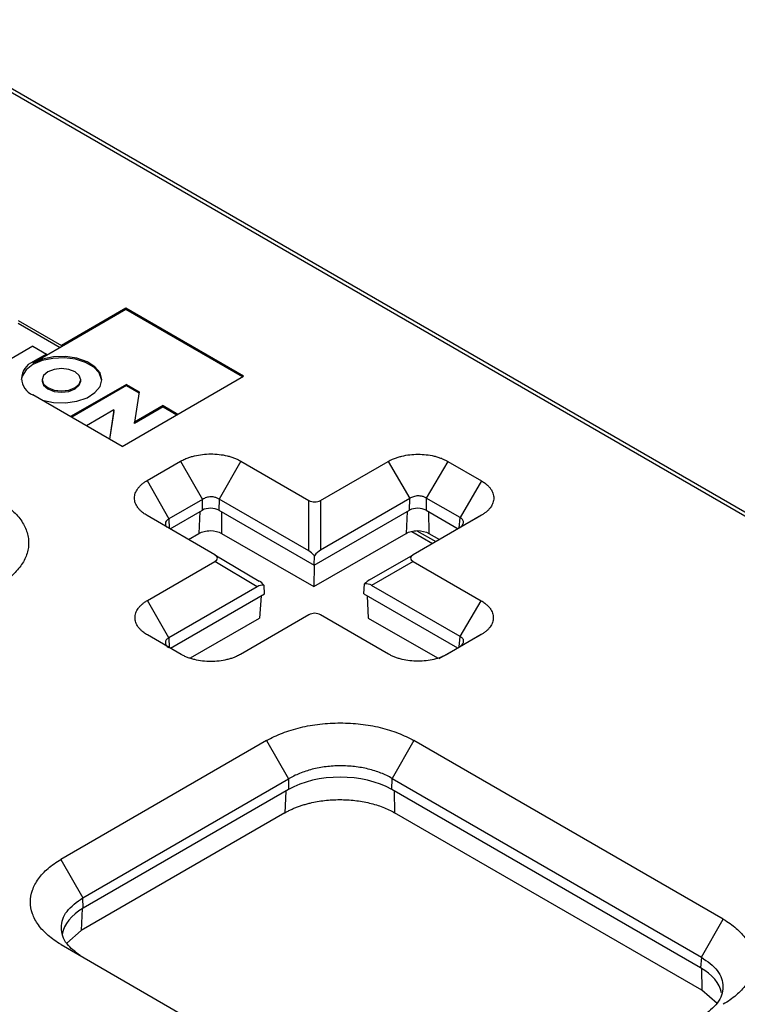
# Model space of a CAD drawing. Units: inches. Extents: x 0.7 to 16.5, y 0.4 to 10.2.
# Drawn here: x 12.7 to 13.9, y 7.6 to 9.3 of the extents above; entities that cross this region are included whole.
import ezdxf

# ---------------------------------------------------------------- set-up
doc = ezdxf.new("R2010")
doc.units = ezdxf.units.IN
doc.header["$MEASUREMENT"] = 0

msp = doc.modelspace()

# ---------------------------------------------------------------- linework, layer by layer
at = {"color": 7, "linetype": 'Continuous', "lineweight": 25}
for p, q in [((15.1914, 7.6896), (12.0988, 9.4749)), ((15.2014, 7.6905), (12.1088, 9.4759)), ((12.8947, 8.7605), (12.7847, 8.697)), ((12.8947, 8.7583), (12.7847, 8.6947)), ((13.0955, 8.6446), (12.8947, 8.7605)), ((12.8947, 8.7605), (12.8947, 8.7583)), ((13.0936, 8.6435), (12.8947, 8.7583)), ((12.7108, 8.7396), (12.7847, 8.697)), ((12.7108, 8.7351), (12.7827, 8.6936)), ((12.7361, 8.6959), (12.6641, 8.6543)), ((12.7361, 8.6959), (12.7594, 8.6824)), ((12.7594, 8.6824), (12.7361, 8.6689)), ((12.7847, 8.6947), (12.7594, 8.6801)), ((12.7594, 8.6824), (12.7594, 8.6801)), ((12.7847, 8.697), (12.7847, 8.6947)), ((12.7594, 8.6801), (12.7361, 8.6667)), ((12.7361, 8.6689), (12.7361, 8.6667)), ((12.7517, 8.6386), (12.7517, 8.6364)), ((12.8177, 8.6364), (12.8177, 8.6386)), ((12.8882, 8.5249), (13.0955, 8.6446)), ((12.8955, 8.6307), (12.8002, 8.5757)), ((12.8955, 8.6285), (12.8022, 8.5746)), ((12.8955, 8.6307), (12.9175, 8.618)), ((12.8955, 8.6285), (12.8955, 8.6307)), ((12.8955, 8.6285), (12.9172, 8.616)), ((12.9175, 8.618), (12.9096, 8.5665)), ((12.8882, 8.5249), (12.7361, 8.6128)), ((12.8741, 8.587), (12.8274, 8.56)), ((12.8741, 8.587), (12.8665, 8.5375)), ((12.8741, 8.5847), (12.8668, 8.5373)), ((12.8741, 8.5847), (12.8741, 8.587)), ((12.9582, 8.5945), (12.9096, 8.5665)), ((12.9582, 8.5923), (12.9096, 8.5642)), ((12.9582, 8.5945), (12.9835, 8.5799)), ((12.9582, 8.5923), (12.9582, 8.5945)), ((12.9582, 8.5923), (12.9816, 8.5788)), ((12.9096, 8.5642), (12.9096, 8.5665)), ((12.9307, 8.4665), (12.9881, 8.4997)), ((12.9881, 8.4997), (13.0255, 8.4343)), ((13.091, 8.4997), (13.0537, 8.4351)), ((13.091, 8.4997), (13.207, 8.4327)), ((13.227, 8.4327), (13.3424, 8.4993)), ((13.3424, 8.4993), (13.379, 8.4359)), ((13.4439, 8.4994), (13.4073, 8.4367)), ((13.4439, 8.4994), (13.5015, 8.4661)), ((12.9307, 8.4665), (12.968, 8.4011)), ((13.5015, 8.4661), (13.4649, 8.4034)), ((13.0255, 8.4343), (12.968, 8.4011)), ((13.0252, 8.4161), (13.0255, 8.4343)), ((13.0537, 8.4351), (13.0535, 8.4161)), ((13.207, 8.3466), (13.0537, 8.4351)), ((13.207, 8.3466), (13.207, 8.4327)), ((13.379, 8.4359), (13.227, 8.3481)), ((13.227, 8.4327), (13.227, 8.3481)), ((13.3788, 8.4161), (13.379, 8.4359)), ((13.4073, 8.4367), (13.407, 8.4161)), ((13.4649, 8.4034), (13.4073, 8.4367)), ((12.9701, 8.3843), (13.0252, 8.4161)), ((13.0535, 8.4161), (13.2161, 8.3222)), ((13.2161, 8.3222), (13.3788, 8.4161)), ((13.407, 8.4161), (13.4617, 8.3845)), ((13.0464, 8.3402), (12.9307, 8.4071)), ((13.5015, 8.4075), (13.3849, 8.3402)), ((13.4968, 8.4048), (13.4649, 8.3863)), ((13.3824, 8.38), (13.4181, 8.3594)), ((13.0014, 8.3662), (13.0193, 8.3766)), ((13.0581, 8.3766), (13.2155, 8.2857)), ((13.2155, 8.2857), (13.3728, 8.3766)), ((13.4117, 8.3766), (13.4298, 8.3661)), ((13.0464, 8.3402), (13.1224, 8.2949)), ((13.2161, 8.3222), (13.2163, 8.3382)), ((13.3104, 8.2971), (13.3849, 8.3402)), ((12.9313, 8.262), (13.0466, 8.3286)), ((13.1187, 8.2856), (13.0466, 8.3286)), ((13.2161, 8.3223), (13.2155, 8.2857)), ((13.3847, 8.3287), (13.3141, 8.2879)), ((13.3847, 8.3287), (13.501, 8.2616)), ((13.1187, 8.2856), (12.9679, 8.1986)), ((13.1314, 8.2733), (13.1308, 8.2879)), ((13.3008, 8.2733), (13.3021, 8.2903)), ((13.465, 8.2008), (13.3141, 8.2879)), ((12.9708, 8.1806), (13.1314, 8.2733)), ((13.1255, 8.2699), (13.1227, 8.2322)), ((13.3008, 8.2733), (13.4605, 8.1811)), ((13.3066, 8.27), (13.3083, 8.2322)), ((12.9679, 8.1986), (12.9313, 8.262)), ((13.465, 8.2008), (13.501, 8.2616)), ((13.0047, 8.1641), (13.1227, 8.2322)), ((13.207, 8.2375), (13.0904, 8.1702)), ((13.3431, 8.1705), (13.227, 8.2375)), ((13.3083, 8.2322), (13.4264, 8.164)), ((12.9888, 8.1702), (12.9313, 8.2034)), ((13.5009, 8.2038), (13.4433, 8.1705)), ((13.465, 8.1837), (13.5009, 8.2038)), ((13.4293, 8.1631), (13.465, 8.1837)), ((13.1349, 8.0231), (12.7839, 7.8205)), ((13.1349, 8.0231), (13.1722, 7.9577)), ((13.3862, 8.0232), (13.3489, 7.9585)), ((13.9141, 7.7184), (13.3862, 8.0232)), ((12.8212, 7.7551), (13.1722, 7.9577)), ((13.1722, 7.9577), (13.172, 7.9396)), ((13.3486, 7.9396), (13.3489, 7.9585)), ((13.3489, 7.9585), (13.8768, 7.6538)), ((13.172, 7.9396), (12.822, 7.7375)), ((13.8754, 7.6355), (13.3486, 7.9396)), ((13.166, 7.9), (12.8186, 7.6994)), ((13.8776, 7.5973), (13.3533, 7.9001)), ((12.7839, 7.8205), (12.8212, 7.7551)), ((12.822, 7.7375), (12.8212, 7.7551)), ((13.8768, 7.6538), (13.9141, 7.7184)), ((12.8186, 7.6994), (12.7936, 7.6779)), ((12.784, 7.6753), (13.3116, 7.3707)), ((13.8768, 7.6538), (13.8754, 7.6355)), ((13.9035, 7.5749), (13.8776, 7.5973))]:
    msp.add_line(p, q, dxfattribs=at)
at = {"color": 8, "linetype": 'Continuous', "lineweight": 25}
for p, q in [((13.021, 8.4137), (13.0193, 8.3766)), ((13.0576, 8.4137), (13.0581, 8.3766)), ((13.3745, 8.4137), (13.3728, 8.3766)), ((13.4111, 8.4137), (13.4117, 8.3766)), ((12.968, 8.4011), (12.9687, 8.3851)), ((13.4636, 8.3856), (13.4649, 8.4034)), ((13.3913, 8.3811), (13.4235, 8.3625)), ((12.9679, 8.1986), (12.9687, 8.1818)), ((13.4637, 8.183), (13.465, 8.2008)), ((13.1677, 7.9371), (13.166, 7.9)), ((13.3527, 7.9372), (13.3533, 7.9001)), ((12.8203, 7.7365), (12.8186, 7.6994)), ((13.8771, 7.6345), (13.8776, 7.5973))]:
    msp.add_line(p, q, dxfattribs=at)
at = {"color": 7, "linetype": 'Continuous', "lineweight": 25, "flags": 128}
for points in [[(12.8534, 8.6375), (12.8532, 8.6392), (12.8491, 8.6502), (12.8397, 8.6601), (12.8259, 8.6681), (12.8087, 8.6735), (12.7896, 8.6759), (12.7701, 8.6751), (12.7517, 8.6712), (12.7361, 8.6644), (12.7243, 8.6554), (12.7175, 8.6448), (12.716, 8.6386)], [(12.7516, 8.6038), (12.7523, 8.6036), (12.7713, 8.5997), (12.7914, 8.5991), (12.811, 8.6019), (12.8283, 8.6079), (12.8418, 8.6166), (12.8505, 8.6271), (12.8534, 8.6386), (12.8505, 8.6501), (12.8418, 8.6607), (12.8283, 8.6693), (12.811, 8.6753), (12.7914, 8.6781), (12.7713, 8.6775), (12.7523, 8.6736), (12.7361, 8.6667), (12.7361, 8.6667)], [(12.808, 8.6251), (12.8152, 8.6313), (12.8177, 8.6386), (12.8152, 8.6459), (12.808, 8.6521), (12.7973, 8.6562), (12.7847, 8.6577), (12.772, 8.6562), (12.7613, 8.6521), (12.7542, 8.6459), (12.7517, 8.6386), (12.7542, 8.6313), (12.7613, 8.6251), (12.772, 8.621), (12.7847, 8.6196), (12.7973, 8.621), (12.808, 8.6251)], [(12.7517, 8.6364), (12.7542, 8.6291), (12.7613, 8.6229), (12.772, 8.6188), (12.7847, 8.6173), (12.7973, 8.6188), (12.808, 8.6229)], [(12.808, 8.6229), (12.8152, 8.6291), (12.8177, 8.6364)]]:
    msp.add_lwpolyline(points, dxfattribs=at)
at = {"color": 7, "linetype": 'Continuous', "lineweight": 25}
msp.add_arc((12.7467, 8.6409), 0.03, 110.7834, 249.2166, dxfattribs=at)
for centre, major_axis, ratio, start_param, end_param in [((13.217, 8.4501), (0.02, 0), 0.999892, 4.18879, 5.235988), ((13.0393, 8.4079), (0.02, 0), 0.578343, 0.785547, 2.354517), ((13.3929, 8.4079), (0.02, 0), 0.578343, 0.785547, 2.354517), ((13.217, 8.3152), (-0.0168, 0.0325), 0.331524, 5.316064, 5.804882), ((13.217, 8.3176), (0.017, 0.0316), 0.332538, 0.493355, 1.051734), ((13.0169, 8.3345), (0.0343, -0.0002), 0.336961, 5.76193, 6.818738), ((13.4153, 8.3346), (0.035, 0.0003), 0.329471, 2.61547, 3.652827), ((13.2985, 8.2672), (0.0189, 0.031), 0.306535, 0.510282, 0.935943), ((13.1298, 8.2672), (-0.0131, 0.017), 0.919927, 5.538116, 6.161331), ((13.1337, 8.2649), (-0.0183, 0.0311), 0.314476, 5.343425, 5.777018), ((13.3024, 8.2695), (0.0148, 0.0162), 0.904342, 0.197088, 0.808784), ((13.217, 8.2202), (0.02, 0), 0.999892, 1.047198, 2.094395), ((13.2602, 7.8884), (0.125, 0.0001), 0.578343, 0.785547, 2.354517), ((12.9105, 7.6865), (0.1251, 0), 0.576936, 2.356956, 3.050199), ((13.7868, 7.5845), (0.1252, 0.0001), 0.576234, 0.1169, 0.783726)]:
    msp.add_ellipse(centre, major_axis=major_axis, ratio=ratio, start_param=start_param, end_param=end_param, dxfattribs=at)
for points, knots in [([(12.9881, 8.4997), (12.9893, 8.5003), (12.9916, 8.5016), (12.9953, 8.5033), (12.9998, 8.5052), (13.0052, 8.5071), (13.0138, 8.5094), (13.0253, 8.5115), (13.0396, 8.5123), (13.0539, 8.5115), (13.0653, 8.5095), (13.0739, 8.5071), (13.0801, 8.505), (13.0858, 8.5025), (13.0893, 8.5006), (13.091, 8.4997)], [0, 0, 0, 0, 0.041716, 0.083388, 0.125197, 0.187672, 0.250318, 0.375244, 0.500135, 0.625008, 0.749881, 0.8123, 0.874923, 0.93742, 1, 1, 1, 1]), ([(13.3424, 8.4993), (13.3435, 8.5), (13.3458, 8.5012), (13.3494, 8.5029), (13.3539, 8.5048), (13.3593, 8.5066), (13.3678, 8.509), (13.3791, 8.511), (13.3932, 8.5118), (13.4073, 8.511), (13.4186, 8.509), (13.4271, 8.5067), (13.4331, 8.5046), (13.4388, 8.5022), (13.4422, 8.5003), (13.4439, 8.4994)], [0, 0, 0, 0, 0.041715, 0.083388, 0.125197, 0.187671, 0.250318, 0.375244, 0.500135, 0.625008, 0.749881, 0.812299, 0.874923, 0.937419, 1, 1, 1, 1]), ([(12.9307, 8.4071), (12.9296, 8.4077), (12.9274, 8.409), (12.9244, 8.4112), (12.9211, 8.4138), (12.9178, 8.4169), (12.9138, 8.4219), (12.9103, 8.4285), (12.9089, 8.4368), (12.9103, 8.445), (12.9138, 8.4516), (12.9178, 8.4566), (12.9215, 8.4602), (12.9257, 8.4635), (12.929, 8.4655), (12.9307, 8.4665)], [0, 0, 0, 0, 0.041695, 0.08335, 0.125144, 0.187605, 0.250244, 0.375173, 0.500086, 0.624989, 0.749886, 0.812313, 0.874938, 0.937431, 1, 1, 1, 1]), ([(13.5015, 8.4661), (13.5026, 8.4654), (13.5048, 8.4641), (13.5078, 8.462), (13.511, 8.4595), (13.5142, 8.4564), (13.5182, 8.4515), (13.5216, 8.4449), (13.523, 8.4368), (13.5216, 8.4287), (13.5182, 8.4221), (13.5142, 8.4172), (13.5105, 8.4137), (13.5064, 8.4105), (13.5031, 8.4085), (13.5015, 8.4075)], [0, 0, 0, 0, 0.041683, 0.083325, 0.125104, 0.187536, 0.250146, 0.375019, 0.499892, 0.624783, 0.749709, 0.812164, 0.87483, 0.937372, 1, 1, 1, 1]), ([(12.6767, 8.4328), (12.678, 8.432), (12.6807, 8.4304), (12.6846, 8.4279), (12.689, 8.4249), (12.6938, 8.4214), (12.7005, 8.4159), (12.708, 8.4087), (12.7155, 8.3995), (12.7213, 8.3901), (12.7256, 8.3803), (12.7281, 8.3703), (12.729, 8.3602), (12.7281, 8.3502), (12.7256, 8.3402), (12.7213, 8.3304), (12.7154, 8.3209), (12.7079, 8.3118), (12.7004, 8.3046), (12.6937, 8.2991), (12.6884, 8.2951), (12.6827, 8.2913), (12.6786, 8.2889), (12.6766, 8.2877)], [0, 0, 0, 0, 0.020816, 0.04165, 0.062524, 0.093752, 0.125035, 0.187519, 0.249996, 0.312468, 0.374938, 0.437408, 0.49988, 0.562357, 0.624841, 0.687333, 0.749836, 0.812349, 0.874875, 0.906103, 0.937432, 0.96871, 1, 1, 1, 1]), ([(13.0537, 8.4351), (13.0531, 8.4355), (13.0518, 8.4363), (13.0496, 8.4373), (13.0469, 8.4382), (13.0435, 8.4388), (13.0396, 8.439), (13.0357, 8.4386), (13.032, 8.4377), (13.0284, 8.4363), (13.0265, 8.435), (13.0255, 8.4343)], [0, 0, 0, 0, 0.084966, 0.168224, 0.249837, 0.374148, 0.498515, 0.62138, 0.748135, 0.869629, 1, 1, 1, 1]), ([(13.4073, 8.4367), (13.4067, 8.4371), (13.4054, 8.4379), (13.4032, 8.4389), (13.4005, 8.4397), (13.3971, 8.4404), (13.3932, 8.4405), (13.3893, 8.4402), (13.3855, 8.4392), (13.382, 8.4378), (13.3801, 8.4366), (13.379, 8.4359)], [0, 0, 0, 0, 0.084963, 0.168225, 0.249846, 0.374174, 0.498558, 0.621433, 0.748186, 0.869664, 1, 1, 1, 1]), ([(12.968, 8.4011), (12.9663, 8.4), (12.963, 8.3978), (12.9618, 8.3931), (12.9624, 8.3895), (12.9642, 8.3878), (12.9644, 8.3876)], [0, 0, 0, 0, 0.315558, 0.630942, 0.947059, 1, 1, 1, 1]), ([(13.4649, 8.3863), (13.4655, 8.3868), (13.4667, 8.3878), (13.4682, 8.3893), (13.4695, 8.3911), (13.4705, 8.3932), (13.4709, 8.3957), (13.4706, 8.398), (13.4694, 8.4001), (13.4676, 8.402), (13.4658, 8.4029), (13.4649, 8.4034)], [0, 0, 0, 0, 0.08794, 0.171942, 0.25204, 0.378744, 0.501669, 0.626005, 0.750383, 0.873289, 1, 1, 1, 1]), ([(13.0193, 8.3766), (13.0218, 8.3781), (13.0249, 8.3792), (13.0315, 8.3808), (13.0351, 8.3812), (13.0459, 8.3812), (13.053, 8.3795), (13.0581, 8.3766)], [0, 0, 0, 0, 0.25, 0.25, 0.5, 0.5, 1, 1, 1, 1]), ([(13.3728, 8.3766), (13.3754, 8.3781), (13.3784, 8.3792), (13.3851, 8.3808), (13.3887, 8.3812), (13.3994, 8.3812), (13.4066, 8.3795), (13.4117, 8.3766)], [0, 0, 0, 0, 0.25, 0.25, 0.5, 0.5, 1, 1, 1, 1]), ([(12.9313, 8.2034), (12.9302, 8.204), (12.9281, 8.2053), (12.9251, 8.2074), (12.9219, 8.21), (12.9187, 8.2131), (12.9146, 8.218), (12.9112, 8.2246), (12.9098, 8.2327), (12.9112, 8.2408), (12.9146, 8.2474), (12.9186, 8.2523), (12.9223, 8.2558), (12.9264, 8.259), (12.9297, 8.261), (12.9313, 8.262)], [0, 0, 0, 0, 0.041694, 0.083349, 0.125144, 0.187604, 0.250244, 0.375173, 0.500086, 0.624989, 0.749886, 0.812312, 0.874938, 0.93743, 1, 1, 1, 1]), ([(13.501, 8.2616), (13.5021, 8.261), (13.5042, 8.2597), (13.5071, 8.2576), (13.5103, 8.2551), (13.5135, 8.252), (13.5174, 8.2472), (13.5208, 8.2407), (13.5222, 8.2327), (13.5208, 8.2247), (13.5174, 8.2182), (13.5134, 8.2134), (13.5099, 8.21), (13.5057, 8.2067), (13.5025, 8.2048), (13.5009, 8.2038)], [0, 0, 0, 0, 0.041683, 0.083324, 0.125104, 0.187535, 0.250146, 0.375019, 0.499892, 0.624783, 0.749709, 0.812162, 0.87483, 0.937371, 1, 1, 1, 1]), ([(12.9679, 8.1986), (12.9673, 8.1982), (12.9661, 8.1975), (12.9647, 8.1963), (12.9633, 8.1948), (12.9623, 8.1928), (12.9619, 8.1905), (12.9623, 8.1881), (12.9635, 8.1858), (12.9653, 8.1835), (12.9671, 8.1822), (12.968, 8.1815)], [0, 0, 0, 0, 0.08429, 0.167536, 0.249765, 0.373904, 0.499174, 0.621695, 0.749134, 0.869161, 1, 1, 1, 1]), ([(13.465, 8.1837), (13.4656, 8.1842), (13.4668, 8.1852), (13.4683, 8.1867), (13.4696, 8.1885), (13.4707, 8.1906), (13.4711, 8.193), (13.4707, 8.1953), (13.4695, 8.1975), (13.4677, 8.1993), (13.4659, 8.2003), (13.465, 8.2008)], [0, 0, 0, 0, 0.087916, 0.171903, 0.251992, 0.378694, 0.501629, 0.625981, 0.750375, 0.87329, 1, 1, 1, 1]), ([(13.0904, 8.1702), (13.0893, 8.1695), (13.087, 8.1683), (13.0834, 8.1666), (13.0789, 8.1647), (13.0735, 8.1629), (13.065, 8.1605), (13.0537, 8.1586), (13.0396, 8.1578), (13.0255, 8.1586), (13.0142, 8.1605), (13.0057, 8.1629), (12.9997, 8.165), (12.9939, 8.1674), (12.9905, 8.1692), (12.9888, 8.1702)], [0, 0, 0, 0, 0.041675, 0.083312, 0.125089, 0.187523, 0.25014, 0.375038, 0.49994, 0.624854, 0.749783, 0.812231, 0.874882, 0.937402, 1, 1, 1, 1]), ([(13.4433, 8.1705), (13.4422, 8.1699), (13.44, 8.1687), (13.4364, 8.167), (13.432, 8.1651), (13.4267, 8.1633), (13.4183, 8.161), (13.4071, 8.1591), (13.3932, 8.1583), (13.3793, 8.1591), (13.3681, 8.161), (13.3597, 8.1633), (13.3538, 8.1654), (13.3481, 8.1678), (13.3447, 8.1696), (13.3431, 8.1705)], [0, 0, 0, 0, 0.041675, 0.083311, 0.125089, 0.187521, 0.25014, 0.375038, 0.49994, 0.624854, 0.749783, 0.812229, 0.874882, 0.937401, 1, 1, 1, 1]), ([(13.1349, 8.0231), (13.1431, 8.0279), (13.1522, 8.0322), (13.1715, 8.0396), (13.1818, 8.0428), (13.2033, 8.048), (13.2145, 8.0499), (13.2373, 8.0525), (13.2489, 8.0532), (13.2722, 8.0532), (13.2838, 8.0525), (13.3066, 8.0499), (13.3178, 8.048), (13.3393, 8.0428), (13.3496, 8.0397), (13.3689, 8.0322), (13.3779, 8.0279), (13.3862, 8.0232)], [2.554667, 2.554667, 2.554667, 2.554667, 2.750788, 2.750788, 2.94691, 2.94691, 3.143031, 3.143031, 3.339152, 3.339152, 3.535273, 3.535273, 3.731394, 3.731394, 3.927516, 3.927516, 4.123637, 4.123637, 4.123637, 4.123637]), ([(13.3489, 7.9585), (13.3431, 7.962), (13.3367, 7.9651), (13.3231, 7.9705), (13.3159, 7.9728), (13.3008, 7.9764), (13.2929, 7.9778), (13.2769, 7.9797), (13.2687, 7.9801), (13.2524, 7.98), (13.2442, 7.9795), (13.2282, 7.9775), (13.2203, 7.9761), (13.2052, 7.9722), (13.198, 7.9699), (13.1844, 7.9644), (13.178, 7.9612), (13.1722, 7.9577)], [2.554667, 2.554667, 2.554667, 2.554667, 2.750788, 2.750788, 2.94691, 2.94691, 3.143031, 3.143031, 3.339152, 3.339152, 3.535273, 3.535273, 3.731394, 3.731394, 3.927516, 3.927516, 4.123637, 4.123637, 4.123637, 4.123637]), ([(13.166, 7.9), (13.1678, 7.901), (13.1714, 7.903), (13.1771, 7.9058), (13.183, 7.9084), (13.1892, 7.9107), (13.1956, 7.9129), (13.2022, 7.9149), (13.2147, 7.9181), (13.2337, 7.9215), (13.2597, 7.9229), (13.2857, 7.9215), (13.3065, 7.9178), (13.3222, 7.9135), (13.3333, 7.9097), (13.3438, 7.9052), (13.3501, 7.9018), (13.3533, 7.9001)], [0, 0, 0, 0, 0.0361028, 0.071923, 0.1075735, 0.1431685, 0.178823, 0.2146513, 0.250766, 0.3754605, 0.5002632, 0.6249955, 0.7498678, 0.8126686, 0.8748828, 0.9371227, 1, 1, 1, 1]), ([(12.784, 7.6753), (12.7757, 7.6801), (12.7683, 7.6853), (12.7554, 7.6965), (12.7499, 7.7024), (12.7409, 7.7149), (12.7375, 7.7213), (12.733, 7.7345), (12.7318, 7.7412), (12.7318, 7.7546), (12.733, 7.7614), (12.7375, 7.7745), (12.7409, 7.781), (12.7498, 7.7934), (12.7553, 7.7994), (12.7683, 7.8105), (12.7757, 7.8158), (12.7839, 7.8205)], [2.678432, 2.678432, 2.678432, 2.678432, 2.874706, 2.874706, 3.070979, 3.070979, 3.267253, 3.267253, 3.463526, 3.463526, 3.659799, 3.659799, 3.856073, 3.856073, 4.052346, 4.052346, 4.24862, 4.24862, 4.24862, 4.24862]), ([(12.8165, 7.6565), (12.8082, 7.6629), (12.7897, 7.6768), (12.7818, 7.7043), (12.7905, 7.733), (12.811, 7.7477), (12.8212, 7.7551)], [0, 0, 0, 0, 0.21553, 0.477075, 0.738526, 1, 1, 1, 1]), ([(13.9141, 7.7184), (13.9223, 7.7137), (13.9298, 7.7084), (13.9427, 7.6973), (13.9482, 7.6913), (13.9571, 7.6789), (13.9605, 7.6725), (13.965, 7.6593), (13.9661, 7.6526), (13.9661, 7.6392), (13.965, 7.6325), (13.9604, 7.6193), (13.957, 7.6128), (13.9481, 7.6004), (13.9426, 7.5945), (13.9297, 7.5833), (13.9222, 7.5781), (13.914, 7.5733)], [2.159549, 2.159549, 2.159549, 2.159549, 2.35567, 2.35567, 2.551791, 2.551791, 2.747912, 2.747912, 2.944033, 2.944033, 3.140154, 3.140154, 3.336276, 3.336276, 3.532397, 3.532397, 3.728518, 3.728518, 3.728518, 3.728518]), ([(13.8768, 7.6538), (13.8871, 7.6465), (13.9076, 7.6319), (13.9163, 7.6033), (13.9079, 7.575), (13.8884, 7.5602), (13.879, 7.5531)], [0, 0, 0, 0, 0.255424, 0.5107, 0.766126, 1, 1, 1, 1])]:
    msp.add_open_spline(points, degree=3, knots=knots, dxfattribs=at)

doc.saveas('drawing.dxf')
